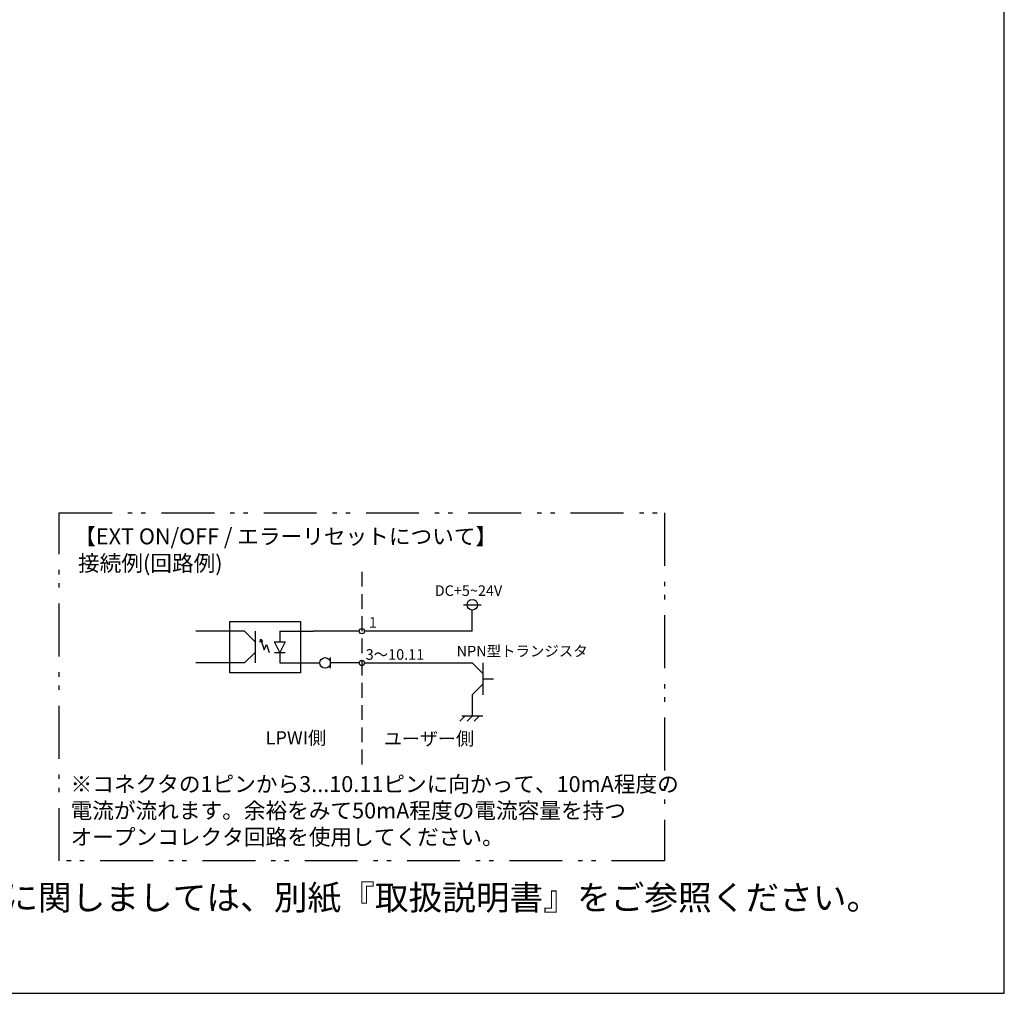
# Model space of a CAD drawing. Extents: x 68 to 1223, y 8 to 860.
# Drawn here: x 804 to 1223, y 32 to 446 of the extents above; entities that cross this region are included whole.
import ezdxf

# ---------------------------------------------------------------- set-up
doc = ezdxf.new("R2010")
doc.units = 0
doc.header["$LTSCALE"] = 0.75
doc.linetypes.add('HIDDEN', pattern=[12.6, 8.4, -4.2])
doc.linetypes.add('PHANTOM', pattern=[58, 30, -9, 2.5, -5, 2.5, -9])
doc.layers.get('0').update_dxf_attribs({"linetype": 'CONTINUOUS'})
for name, color, linetype in [('1', 7, 'CONTINUOUS'), ('10', 7, 'CONTINUOUS'), ('13', 7, 'CONTINUOUS'), ('14', 131, 'CONTINUOUS'), ('3', 7, 'CONTINUOUS'), ('5', 1, 'CONTINUOUS')]:
    doc.layers.add(name, color=color, linetype=linetype)
doc.styles.get("Standard").update_dxf_attribs({"font": 'txt', "bigfont": 'bigfont'})

# ---------------------------------------------------------------- blocks, each defined once
blk = doc.blocks.new('*G20')
at = {"layer": '1', "color": 7, "linetype": 'CONTINUOUS'}
for p, q in [((1223.19, 32.04), (1223.19, 860.04)), ((68.19, 32.04), (1223.19, 32.04))]:
    blk.add_line(p, q, dxfattribs=at)
blk = doc.blocks.new('*G21')
at = {"layer": '10', "color": 6, "linetype": 'CONTINUOUS'}
for p, q in [((991.7, 147.76), (993.95, 150.01)), ((992.48, 150.01), (1001.48, 150.01)), ((994.73, 147.76), (996.98, 150.01)), ((997.76, 147.76), (1000.01, 150.01))]:
    blk.add_line(p, q, dxfattribs=at)
blk = doc.blocks.new('_ARROWFILLED')
at = {"color": 0}
blk.add_solid([(0, 0), (-1, -0.17), (-1, 0.17), (0, 0)], dxfattribs=at)
blk = doc.blocks.new('*G22')
at = {"layer": '10', "color": 6, "linetype": 'CONTINUOUS'}
for p, q in [((906.73, 181.34), (906.91, 182.59)), ((907.8, 181.7), (906.73, 181.34)), ((906.91, 182.59), (907.8, 181.7)), ((907.27, 181.52), (908.39, 178.14)), ((908.39, 178.14), (909.52, 180.39)), ((909.52, 180.39), (910.64, 177.02))]:
    blk.add_line(p, q, dxfattribs=at)
blk = doc.blocks.new('*G23')
at = {"layer": '10', "color": 6, "linetype": 'CONTINUOUS'}
for p, q in [((912.89, 181.52), (917.39, 181.52)), ((915.14, 177.02), (912.89, 181.52)), ((917.39, 181.52), (915.14, 177.02)), ((912.89, 177.02), (917.39, 177.02))]:
    blk.add_line(p, q, dxfattribs=at)
blk = doc.blocks.new('*G24')
at = {"layer": '5', "color": 151, "linetype": 'CONTINUOUS', "char_height": 6.75, "attachment_point": 1}
for s, insert, width in [('{\\fＭＳ 明朝;\\T0.750000;※コネクタの1ピンから3...10.11ピンに向かって、10mA程度の}', (826.14, 124.38), 330.4043), ('{\\fＭＳ 明朝;\\T0.750000;電流が流れます。余裕をみて50mA程度の電流容量を持つ}', (826.14, 113.13), 291.6109), ('{\\fＭＳ 明朝;\\T0.750000;オープンコレクタ回路を使用してください。}', (826.14, 101.88), 219.0662)]:
    blk.add_mtext(s, dxfattribs=dict(at, insert=insert, width=width))

msp = doc.modelspace()

# ---------------------------------------------------------------- linework, layer by layer
at = {"layer": '10', "color": 6, "linetype": 'CONTINUOUS'}
for p, q in [((993.218, 197.268), (1000.718, 197.268)), ((996.968, 186.018), (996.968, 195.018)), ((900.102, 186.018), (904.602, 181.518)), ((904.602, 186.018), (904.602, 172.518)), ((915.14, 186.018), (915.14, 181.518)), ((996.968, 186.018), (951.119, 186.018)), ((915.14, 177.018), (915.14, 172.518)), ((936.638, 170.268), (936.638, 174.768)), ((951.119, 172.518), (996.968, 172.518)), ((996.968, 172.518), (1001.468, 168.018)), ((1001.468, 172.518), (1001.468, 159.018)), ((1001.468, 165.768), (1005.968, 165.768)), ((996.978, 150.005), (996.978, 159.005))]:
    msp.add_line(p, q, dxfattribs=at)
for points in [[(900.102, 172.518), (904.602, 177.018)], [(996.968, 159.018), (1001.468, 163.518)]]:
    msp.add_lwpolyline(points, dxfattribs=at)
for centre, radius in [((996.968, 197.268), 2.25), ((949.994, 186.018), 1.125), ((934.388, 172.518), 2.25), ((949.994, 172.518), 1.125)]:
    msp.add_circle(centre, radius, dxfattribs=at)
at = {"layer": '13', "color": 3, "linetype": 'HIDDEN'}
msp.add_line((949.994, 211.259), (949.994, 128.2), dxfattribs=at)
at = {"layer": '14', "color": 254, "linetype": 'PHANTOM'}
msp.add_lwpolyline([(821.273, 236.299), (1078.714, 236.299), (1078.714, 88.303), (821.273, 88.303), (821.273, 236.299)], dxfattribs=at)
at = {"layer": '3', "color": 6, "linetype": 'CONTINUOUS'}
for p, q in [((900.102, 186.018), (879.417, 186.018)), ((915.14, 186.018), (929.358, 186.018)), ((948.869, 186.018), (929.358, 186.018)), ((900.101, 172.517), (879.417, 172.517)), ((915.14, 172.518), (932.138, 172.518)), ((948.869, 172.518), (936.638, 172.518))]:
    msp.add_line(p, q, dxfattribs=at)
msp.add_lwpolyline([(893.89, 190.099), (923.968, 190.099), (923.968, 168.333), (893.89, 168.333), (893.89, 190.099)], dxfattribs=at)

# ---------------------------------------------------------------- block references
for name in ['*G20', '*G22', '*G23', '*G21', '*G24']:
    msp.add_blockref(name, (0, 0))
at = {"layer": '10', "color": 6, "linetype": 'CONTINUOUS', "xscale": 2.1, "yscale": 2.1, "zscale": 2.1, "rotation": 224.9999999999998}
for p in [(900.102, 172.518), (996.968, 159.018)]:
    msp.add_blockref('_ARROWFILLED', p, dxfattribs=at)

# ---------------------------------------------------------------- texts
at = {"layer": '10', "color": 6, "linetype": 'CONTINUOUS', "attachment_point": 7}
for s, insert, char_height, width in [('{\\fＭＳ 明朝;\\T0.750000;DC+5~24V}', (980.988, 201.01), 4.5, 28.78218), ('{\\fＭＳ 明朝;\\T0.750000;1}', (952.984, 187.471), 4.5, 2.6673), ('{\\fＭＳ 明朝;\\T0.750000;NPN型トランジスタ}', (990.289, 175.287), 4.5, 67.21493), ('{\\fＭＳ 明朝;\\T0.750000;3～10.11}', (951.634, 173.865), 4.5, 28.89572), ('{\\fＭＳ 明朝;\\T0.750000;LPWI側}', (909.095, 137.859), 5.625, 28.35203), ('{\\fＭＳ 明朝;\\T0.750000;ユーザー側}', (959.344, 137.5), 5.625, 51.27511)]:
    msp.add_mtext(s, dxfattribs=dict(at, insert=insert, char_height=char_height, width=width))
at = {"layer": '5', "color": 151, "linetype": 'CONTINUOUS'}
for s, insert, char_height, width, attachment_point in [('{\\fＭＳ 明朝;\\T0.774540;【EXT ON/OFF / エラーリセットについて】}', (827.695, 229.713), 6.75, 216.30743, 1), ('{\\fＭＳ 明朝;\\T0.750000;接続例(回路例)}', (829.299, 218.298), 6.75, 67.4524, 1), ('{\\fＭＳ 明朝;\\T0.750000;※製品の詳細な操作方法・使用方法等に関しましては、別紙『取扱説明書』をご参照ください。}', (554.43, 67.514), 10.5, 805.98326, 7)]:
    msp.add_mtext(s, dxfattribs=dict(at, insert=insert, char_height=char_height, width=width, attachment_point=attachment_point))

doc.saveas('drawing.dxf')
